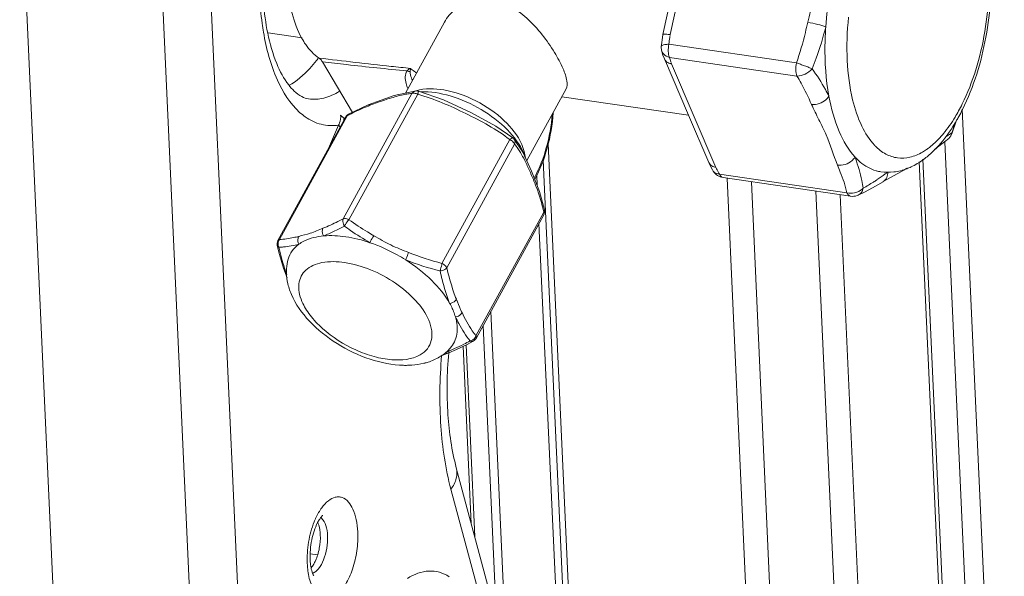
# Model space of a CAD drawing. Units: millimetres. Extents: x 0 to 297, y 36 to 174.
# Drawn here: x 68 to 71, y 134 to 136 of the extents above; entities that cross this region are included whole.
import ezdxf

# ---------------------------------------------------------------- set-up
doc = ezdxf.new("R2010")
doc.units = ezdxf.units.MM
doc.header["$MEASUREMENT"] = 0
for name, color, linetype, lineweight in [('1120130013_STF_1_CONTINUOUSLINE', 7, 'Continuous', 0), ('210836832_FB_845_CONTINUOUSLINE', 7, 'Continuous', 0), ('41205-000215_右侧板_CONTINUOUSLINE', 7, 'Continuous', 0)]:
    doc.layers.add(name, color=color, linetype=linetype, lineweight=lineweight)

msp = doc.modelspace()

# ---------------------------------------------------------------- linework, layer by layer
at = {"layer": '1120130013_STF_1_CONTINUOUSLINE', "color": 18, "lineweight": 9, "true_color": 0x000000}
for p, q in [((69.7767, 136.6487), (69.6698, 136.1511)), ((69.8008, 136.6485), (69.6938, 136.1509)), ((68.8263, 135.9589), (68.9538, 136.1914)), ((68.4877, 136.1407), (68.376, 136.1571)), ((69.6698, 136.1511), (69.6679, 136.1419)), ((69.6938, 136.1509), (69.6922, 136.1511)), ((69.6938, 136.1509), (69.6934, 136.1486)), ((69.6643, 136.1129), (69.665, 136.1143)), ((69.6655, 136.1148), (69.6666, 136.1155)), ((69.6893, 136.1193), (70.1071, 136.0581)), ((69.6652, 136.1003), (69.6653, 136.1002)), ((69.6652, 136.1002), (69.6659, 136.0977)), ((69.6664, 136.0964), (69.6673, 136.0941)), ((70.109, 136.0152), (69.6913, 136.0764)), ((68.5543, 136.0616), (68.6522, 135.896)), ((69.6748, 136.071), (69.7538, 135.8865)), ((69.6957, 136.0617), (69.6967, 136.0591)), ((69.6958, 136.0558), (69.6968, 136.0556)), ((69.6972, 136.0578), (69.6979, 136.0562)), ((69.6973, 136.0555), (69.6979, 136.0554)), ((69.6982, 136.0554), (69.8436, 135.7156)), ((68.6221, 135.5472), (68.8473, 135.9582)), ((68.8665, 135.9554), (68.6412, 135.5444)), ((69.2235, 135.7379), (69.3524, 135.973)), ((69.7538, 135.8865), (69.3383, 135.9473)), ((68.704, 135.9208), (68.6395, 135.89)), ((68.6353, 135.8847), (68.4131, 135.4793)), ((68.6395, 135.89), (68.6395, 135.89)), ((69.1227, 135.8512), (69.0408, 135.8956)), ((69.7538, 135.8865), (69.8202, 135.7313)), ((68.4084, 135.4757), (68.6305, 135.881)), ((69.1783, 135.8127), (69.1227, 135.8512)), ((70.6167, 135.8295), (70.6179, 135.8285)), ((68.9459, 135.4013), (69.1681, 135.8067)), ((69.1839, 135.792), (68.9618, 135.3866)), ((69.1783, 135.8127), (69.1783, 135.8127)), ((69.1819, 135.8091), (69.1796, 135.8116)), ((69.1834, 135.8068), (69.1824, 135.8084)), ((69.207, 135.7912), (69.2148, 135.7675)), ((70.3634, 135.7881), (70.3646, 135.7869)), ((70.606, 135.8106), (70.606, 135.8107)), ((69.2148, 135.7675), (69.2195, 135.7463)), ((70.2991, 135.7497), (70.2998, 135.7488)), ((70.3005, 135.7455), (70.2996, 135.7483)), ((69.2655, 135.6366), (69.2397, 135.7036)), ((69.8348, 135.7034), (69.8349, 135.7033)), ((69.8549, 135.6939), (70.2727, 135.6328)), ((70.3681, 135.7048), (70.3693, 135.7044)), ((69.2481, 135.6817), (69.2492, 135.6836)), ((70.2845, 135.6213), (69.8667, 135.6825)), ((70.3666, 135.6543), (70.3912, 135.669)), ((70.3698, 135.6744), (70.3709, 135.6752)), ((70.3914, 135.6691), (70.3912, 135.669)), ((69.2819, 135.5765), (69.2655, 135.6366)), ((70.306, 135.6234), (70.3087, 135.6244)), ((70.31, 135.625), (70.31, 135.625)), ((69.0573, 135.1635), (69.2794, 135.5688)), ((69.0574, 135.1555), (69.2796, 135.5608)), ((69.2819, 135.5765), (69.2819, 135.5765)), ((69.0484, 135.1464), (69.0483, 135.1464)), ((68.9678, 135.1081), (68.968, 135.1082)), ((68.8869, 135.0739), (68.8895, 135.0745))]:
    msp.add_line(p, q, dxfattribs=at)
for points in [[(69.6679, 136.1419), (69.6646, 136.1174), (69.6643, 136.1129)], [(69.6652, 136.1004), (69.6699, 136.0837), (69.6748, 136.071)], [(68.8608, 135.9663), (68.7895, 135.9509), (68.704, 135.9208)], [(69.0408, 135.8956), (68.9509, 135.937), (68.8686, 135.9656)], [(68.6353, 135.8847), (68.6337, 135.884), (68.6305, 135.881)], [(70.6179, 135.8285), (70.6297, 135.8636), (70.6317, 135.8708)], [(69.2397, 135.7036), (69.2104, 135.7655), (69.1818, 135.8092)], [(70.5591, 135.7747), (70.5653, 135.7788), (70.5926, 135.7991), (70.606, 135.8106)], [(69.8202, 135.7313), (69.8226, 135.726), (69.8319, 135.7081), (69.8348, 135.7034)], [(70.3914, 135.6691), (70.4177, 135.6841), (70.4591, 135.7072), (70.4687, 135.7135)], [(70.31, 135.625), (70.3329, 135.636), (70.3666, 135.6543)], [(68.4084, 135.4757), (68.4116, 135.4787), (68.4131, 135.4793)], [(68.4061, 135.4598), (68.4135, 135.4298), (68.4267, 135.3854), (68.4382, 135.3534)], [(68.968, 135.1082), (68.9933, 135.1191), (69.0281, 135.1357), (69.0484, 135.1464)], [(68.9421, 135.0979), (68.9491, 135.1004), (68.9678, 135.1081)]]:
    msp.add_lwpolyline(points, dxfattribs=at)
for points, knots in [([(70.2068, 136.4827), (70.2022, 136.4583), (70.198, 136.4339), (70.194, 136.4094), (70.19, 136.3849), (70.1862, 136.3604), (70.1811, 136.3362), (70.176, 136.3118), (70.1696, 136.2877), (70.1629, 136.2637), (70.1596, 136.2517), (70.1562, 136.2397), (70.1531, 136.2276), (70.1499, 136.2156), (70.147, 136.2035), (70.1442, 136.1913)], [0, 0, 0, 0, 1, 1, 1, 2, 2, 2, 3, 3, 3, 4, 4, 4, 5, 5, 5, 5]), ([(70.266, 136.4683), (70.2575, 136.4457), (70.2499, 136.4227), (70.2431, 136.3995), (70.2219, 136.3268), (70.2087, 136.2515), (70.2033, 136.1761)], [0, 0, 0, 0, 1, 1, 1, 2, 2, 2, 2]), ([(70.7322, 136.414), (70.7371, 136.3731), (70.7386, 136.3317), (70.7373, 136.2905), (70.736, 136.2471), (70.7316, 136.2038), (70.7245, 136.161), (70.7174, 136.1186), (70.7076, 136.0766), (70.6948, 136.0355), (70.6829, 135.9972), (70.6683, 135.9596), (70.6505, 135.9237)], [0, 0, 0, 0, 1, 1, 1, 2, 2, 2, 3, 3, 3, 4, 4, 4, 4]), ([(70.6514, 135.9058), (70.6883, 135.9801), (70.7128, 136.0606), (70.7278, 136.1428), (70.7433, 136.2271), (70.7487, 136.3132), (70.7417, 136.3982)], [0, 0, 0, 0, 1, 1, 1, 2, 2, 2, 2]), ([(68.4377, 136.3202), (68.4407, 136.2863), (68.4461, 136.2525), (68.455, 136.2196), (68.4626, 136.1915), (68.4727, 136.164), (68.4867, 136.1386)], [0, 0, 0, 0, 1, 1, 1, 2, 2, 2, 2]), ([(68.9538, 136.1914), (68.9627, 136.2076), (68.9751, 136.222), (68.9895, 136.2338), (69.0048, 136.2462), (69.0225, 136.2556), (69.0414, 136.2612), (69.0613, 136.2672), (69.0825, 136.269), (69.1031, 136.2665), (69.1253, 136.2638), (69.1467, 136.2562), (69.1664, 136.2458), (69.1875, 136.2347), (69.2066, 136.2202), (69.2242, 136.2043), (69.2423, 136.1878), (69.2588, 136.1696), (69.2741, 136.1505), (69.2887, 136.132), (69.3022, 136.1126), (69.3145, 136.0925), (69.3251, 136.0752), (69.3347, 136.0574), (69.3427, 136.0388)], [0, 0, 0, 0, 1, 1, 1, 2, 2, 2, 3, 3, 3, 4, 4, 4, 5, 5, 5, 6, 6, 6, 7, 7, 7, 8, 8, 8, 8]), ([(70.2914, 135.9373), (70.2812, 135.9793), (70.2758, 136.0225), (70.2737, 136.0657), (70.2714, 136.1133), (70.2731, 136.1609), (70.2782, 136.2082)], [0, 0, 0, 0, 1, 1, 1, 2, 2, 2, 2]), ([(70.1442, 136.1913), (70.1417, 136.1801), (70.1391, 136.1689), (70.1364, 136.1578), (70.1282, 136.1241), (70.1189, 136.0906), (70.1071, 136.0581)], [0, 0, 0, 0, 1, 1, 1, 2, 2, 2, 2]), ([(70.2033, 136.1761), (70.195, 136.1798), (70.1862, 136.1822), (70.1773, 136.1844), (70.1664, 136.1871), (70.1554, 136.1896), (70.1442, 136.1913)], [0, 0, 0, 0, 1, 1, 1, 2, 2, 2, 2]), ([(70.1584, 136.0391), (70.1633, 136.0504), (70.1678, 136.0619), (70.1721, 136.0736), (70.1844, 136.1071), (70.1944, 136.1415), (70.2033, 136.1761)], [0, 0, 0, 0, 1, 1, 1, 2, 2, 2, 2]), ([(70.2033, 136.1761), (70.2018, 136.1563), (70.201, 136.1364), (70.2007, 136.1165), (70.1999, 136.0605), (70.2036, 136.0042), (70.2137, 135.9492)], [0, 0, 0, 0, 1, 1, 1, 2, 2, 2, 2]), ([(69.6698, 136.1511), (69.6699, 136.1518), (69.6708, 136.152), (69.6715, 136.1522), (69.6733, 136.1526), (69.6747, 136.1526), (69.6762, 136.1525), (69.6784, 136.1525), (69.6808, 136.1524), (69.6831, 136.1522), (69.6859, 136.1519), (69.6886, 136.1516), (69.6914, 136.1512)], [0, 0, 0, 0, 1, 1, 1, 2, 2, 2, 3, 3, 3, 4, 4, 4, 4]), ([(68.4867, 136.1386), (68.4906, 136.1317), (68.4947, 136.1249), (68.4993, 136.1183), (68.5111, 136.1011), (68.5257, 136.0853), (68.543, 136.074)], [0, 0, 0, 0, 1, 1, 1, 2, 2, 2, 2]), ([(69.6671, 136.1157), (69.6699, 136.1171), (69.673, 136.1176), (69.6761, 136.1181), (69.6805, 136.1187), (69.6849, 136.1191), (69.6893, 136.1193)], [0, 0, 0, 0, 1, 1, 1, 2, 2, 2, 2]), ([(69.6893, 136.1193), (69.6876, 136.1116), (69.6869, 136.1038), (69.6873, 136.096), (69.6876, 136.0893), (69.6886, 136.0825), (69.6913, 136.0764)], [0, 0, 0, 0, 1, 1, 1, 2, 2, 2, 2]), ([(69.668, 136.093), (69.669, 136.0911), (69.6704, 136.0892), (69.6719, 136.0875), (69.6769, 136.082), (69.684, 136.0782), (69.6913, 136.0764)], [0, 0, 0, 0, 1, 1, 1, 2, 2, 2, 2]), ([(68.543, 136.074), (68.5441, 136.0733), (68.5451, 136.0725), (68.5461, 136.0716), (68.5494, 136.0688), (68.5521, 136.0653), (68.5543, 136.0616)], [0, 0, 0, 0, 1, 1, 1, 2, 2, 2, 2]), ([(68.8428, 136.0403), (68.8216, 136.0424), (68.8004, 136.0446), (68.7792, 136.0468), (68.7004, 136.0551), (68.6217, 136.0644), (68.543, 136.074)], [0, 0, 0, 0, 1, 1, 1, 2, 2, 2, 2]), ([(68.5543, 136.0616), (68.5806, 136.0585), (68.607, 136.0555), (68.6334, 136.0525), (68.6993, 136.0452), (68.7653, 136.0382), (68.8314, 136.0322)], [0, 0, 0, 0, 1, 1, 1, 2, 2, 2, 2]), ([(69.6958, 136.0558), (69.6913, 136.0567), (69.6869, 136.0584), (69.6831, 136.0611), (69.6795, 136.0636), (69.6765, 136.0671), (69.6748, 136.071)], [0, 0, 0, 0, 1, 1, 1, 2, 2, 2, 2]), ([(70.109, 136.0152), (70.1064, 136.0214), (70.1054, 136.0281), (70.1051, 136.0348), (70.1047, 136.0427), (70.1054, 136.0505), (70.1071, 136.0581)], [0, 0, 0, 0, 1, 1, 1, 2, 2, 2, 2]), ([(70.1584, 136.0391), (70.1545, 136.0399), (70.151, 136.0419), (70.1474, 136.0436), (70.1431, 136.0456), (70.1386, 136.047), (70.1341, 136.0485), (70.1295, 136.0502), (70.1249, 136.0519), (70.1202, 136.0536), (70.1159, 136.0552), (70.1115, 136.0567), (70.1071, 136.0581)], [0, 0, 0, 0, 1, 1, 1, 2, 2, 2, 3, 3, 3, 4, 4, 4, 4]), ([(68.8335, 135.9742), (68.8314, 135.9795), (68.8295, 135.9847), (68.8281, 135.9904), (68.8246, 136.0043), (68.8237, 136.0206), (68.8314, 136.0322)], [0, 0, 0, 0, 1, 1, 1, 2, 2, 2, 2]), ([(68.8428, 136.0403), (68.8419, 136.0398), (68.8409, 136.0393), (68.84, 136.0387), (68.837, 136.0368), (68.8341, 136.0346), (68.8314, 136.0322)], [0, 0, 0, 0, 1, 1, 1, 2, 2, 2, 2]), ([(68.8492, 136.0017), (68.848, 136.0041), (68.8469, 136.0064), (68.8458, 136.0089), (68.8431, 136.0154), (68.8409, 136.0225), (68.8417, 136.0295)], [0, 0, 0, 0, 1, 1, 1, 2, 2, 2, 2]), ([(68.8417, 136.0295), (68.8418, 136.0305), (68.8419, 136.0315), (68.842, 136.0324), (68.8423, 136.0351), (68.8426, 136.0377), (68.8428, 136.0403)], [0, 0, 0, 0, 1, 1, 1, 2, 2, 2, 2]), ([(68.8428, 136.0403), (68.8444, 136.0389), (68.8461, 136.0374), (68.8478, 136.036), (68.8527, 136.032), (68.8579, 136.0284), (68.8633, 136.0251)], [0, 0, 0, 0, 1, 1, 1, 2, 2, 2, 2]), ([(69.3427, 136.0388), (69.3482, 136.026), (69.3531, 136.0132), (69.3551, 135.999), (69.3564, 135.9901), (69.3565, 135.9807), (69.3524, 135.973)], [0, 0, 0, 0, 1, 1, 1, 2, 2, 2, 2]), ([(70.1584, 136.0391), (70.1521, 136.0317), (70.1442, 136.0258), (70.1354, 136.0215), (70.1271, 136.0175), (70.1181, 136.015), (70.109, 136.0152)], [0, 0, 0, 0, 1, 1, 1, 2, 2, 2, 2]), ([(70.109, 136.0152), (70.1138, 136.0075), (70.1183, 135.9997), (70.1227, 135.9918), (70.1352, 135.9692), (70.1462, 135.9459), (70.1566, 135.9223)], [0, 0, 0, 0, 1, 1, 1, 2, 2, 2, 2]), ([(70.2137, 135.9492), (70.2099, 135.9566), (70.206, 135.964), (70.202, 135.9713), (70.189, 135.9948), (70.1745, 136.0176), (70.1584, 136.0391)], [0, 0, 0, 0, 1, 1, 1, 2, 2, 2, 2]), ([(68.6353, 135.8847), (68.6518, 135.8938), (68.6688, 135.9021), (68.6861, 135.9096), (68.7019, 135.9164), (68.718, 135.9224), (68.7341, 135.9282), (68.7494, 135.9336), (68.7648, 135.9388), (68.7804, 135.9436), (68.7949, 135.948), (68.8095, 135.952), (68.8243, 135.9549)], [0, 0, 0, 0, 1, 1, 1, 2, 2, 2, 3, 3, 3, 4, 4, 4, 4]), ([(68.8243, 135.9549), (68.8263, 135.9552), (68.8282, 135.9556), (68.8302, 135.956), (68.8359, 135.9569), (68.8416, 135.9577), (68.8473, 135.9582)], [0, 0, 0, 0, 1, 1, 1, 2, 2, 2, 2]), ([(68.8665, 135.9554), (68.8648, 135.9563), (68.8631, 135.9569), (68.8613, 135.9575), (68.8568, 135.959), (68.8517, 135.9597), (68.8473, 135.9582)], [0, 0, 0, 0, 1, 1, 1, 2, 2, 2, 2]), ([(68.8613, 135.9671), (68.8902, 135.9758), (68.9217, 135.9748), (68.9518, 135.9696), (68.9889, 135.9633), (69.024, 135.9506), (69.0571, 135.9338), (69.0908, 135.9166), (69.1223, 135.895), (69.1501, 135.8687), (69.1736, 135.8464), (69.1944, 135.8207), (69.207, 135.7912)], [0, 0, 0, 0, 1, 1, 1, 2, 2, 2, 3, 3, 3, 4, 4, 4, 4]), ([(68.8686, 135.9656), (68.8688, 135.9655), (68.8687, 135.9652), (68.8686, 135.9648), (68.8683, 135.9639), (68.8683, 135.9634), (68.8682, 135.9627), (68.8681, 135.9618), (68.8677, 135.9606), (68.8675, 135.9595), (68.8671, 135.9581), (68.8668, 135.9568), (68.8665, 135.9554)], [0, 0, 0, 0, 1, 1, 1, 2, 2, 2, 3, 3, 3, 4, 4, 4, 4]), ([(68.8665, 135.9554), (68.9209, 135.9405), (68.9727, 135.9172), (69.0237, 135.8923), (69.0743, 135.8677), (69.1242, 135.8414), (69.1681, 135.8067)], [0, 0, 0, 0, 1, 1, 1, 2, 2, 2, 2]), ([(69.213, 135.7632), (69.2009, 135.7914), (69.1819, 135.8165), (69.1602, 135.8387), (69.1347, 135.8648), (69.1056, 135.8869), (69.0744, 135.9054), (69.0426, 135.9243), (69.0086, 135.9395), (68.9728, 135.95), (68.9413, 135.9592), (68.9084, 135.9648), (68.8758, 135.9635)], [0, 0, 0, 0, 1, 1, 1, 2, 2, 2, 3, 3, 3, 4, 4, 4, 4]), ([(70.2137, 135.9492), (70.2111, 135.9448), (70.2078, 135.941), (70.204, 135.9376), (70.1913, 135.9264), (70.173, 135.92), (70.1566, 135.9223)], [0, 0, 0, 0, 1, 1, 1, 2, 2, 2, 2]), ([(70.2137, 135.9492), (70.2209, 135.9095), (70.2314, 135.8704), (70.2474, 135.8331), (70.2604, 135.8028), (70.2769, 135.7738), (70.2991, 135.7497)], [0, 0, 0, 0, 1, 1, 1, 2, 2, 2, 2]), ([(70.1566, 135.9223), (70.1644, 135.9054), (70.1724, 135.8887), (70.1807, 135.8721), (70.1889, 135.8555), (70.1974, 135.839), (70.2047, 135.822), (70.2186, 135.7898), (70.2285, 135.7559), (70.2417, 135.7233)], [0, 0, 0, 0, 1, 1, 1, 2, 2, 2, 3, 3, 3, 3]), ([(70.3634, 135.7881), (70.3461, 135.8064), (70.3324, 135.8281), (70.3214, 135.851), (70.3081, 135.8786), (70.2986, 135.9077), (70.2914, 135.9373)], [0, 0, 0, 0, 1, 1, 1, 2, 2, 2, 2]), ([(69.3073, 135.8895), (69.3043, 135.8525), (69.2978, 135.8157), (69.2877, 135.7799), (69.2784, 135.7468), (69.2661, 135.7146), (69.2497, 135.6846)], [0, 0, 0, 0, 1, 1, 1, 2, 2, 2, 2]), ([(69.3106, 135.8951), (69.3077, 135.8559), (69.301, 135.8168), (69.2904, 135.7788), (69.2807, 135.7434), (69.2676, 135.7089), (69.25, 135.6768)], [0, 0, 0, 0, 1, 1, 1, 2, 2, 2, 2]), ([(70.6387, 135.901), (70.6349, 135.8941), (70.631, 135.8873), (70.6269, 135.8806), (70.6156, 135.8618), (70.6031, 135.8437), (70.5892, 135.8268)], [0, 0, 0, 0, 1, 1, 1, 2, 2, 2, 2]), ([(70.5597, 135.773), (70.5664, 135.7797), (70.5729, 135.7868), (70.5791, 135.794), (70.5992, 135.8175), (70.6167, 135.8432), (70.6322, 135.87)], [0, 0, 0, 0, 1, 1, 1, 2, 2, 2, 2]), ([(70.5892, 135.8268), (70.5855, 135.8224), (70.5817, 135.818), (70.5779, 135.8137), (70.5671, 135.8019), (70.5554, 135.7908), (70.5428, 135.7811)], [0, 0, 0, 0, 1, 1, 1, 2, 2, 2, 2]), ([(70.6167, 135.8295), (70.6152, 135.8283), (70.6136, 135.8272), (70.612, 135.8261), (70.607, 135.8225), (70.6018, 135.8192), (70.5965, 135.816)], [0, 0, 0, 0, 1, 1, 1, 2, 2, 2, 2]), ([(69.1681, 135.8067), (69.17, 135.8086), (69.1718, 135.8101), (69.1744, 135.8118), (69.1757, 135.8126), (69.1772, 135.8135), (69.1782, 135.8127)], [0, 0, 0, 0, 1, 1, 1, 2, 2, 2, 2]), ([(69.1681, 135.8067), (69.1699, 135.8058), (69.1716, 135.8048), (69.1733, 135.8037), (69.1777, 135.8007), (69.1819, 135.7968), (69.1839, 135.792)], [0, 0, 0, 0, 1, 1, 1, 2, 2, 2, 2]), ([(69.1839, 135.792), (69.1877, 135.7873), (69.1913, 135.7824), (69.1947, 135.7773), (69.2058, 135.761), (69.215, 135.7434), (69.2234, 135.7256)], [0, 0, 0, 0, 1, 1, 1, 2, 2, 2, 2]), ([(70.5203, 135.7658), (70.5074, 135.7584), (70.4936, 135.7524), (70.479, 135.7491), (70.4658, 135.746), (70.452, 135.7451), (70.4386, 135.7469), (70.4252, 135.7487), (70.4121, 135.7531), (70.4002, 135.7594), (70.3872, 135.7664), (70.3755, 135.7758), (70.3652, 135.7863)], [0, 0, 0, 0, 1, 1, 1, 2, 2, 2, 3, 3, 3, 4, 4, 4, 4]), ([(70.522, 135.7406), (70.5253, 135.743), (70.5285, 135.7454), (70.5317, 135.7479), (70.5415, 135.7557), (70.5508, 135.7641), (70.5597, 135.773)], [0, 0, 0, 0, 1, 1, 1, 2, 2, 2, 2]), ([(69.2234, 135.7256), (69.229, 135.7138), (69.2343, 135.7018), (69.2394, 135.6897), (69.2447, 135.6773), (69.2498, 135.6648), (69.2546, 135.6521), (69.2648, 135.625), (69.2733, 135.5972), (69.2794, 135.5688)], [0, 0, 0, 0, 1, 1, 1, 2, 2, 2, 3, 3, 3, 3]), ([(69.8202, 135.7313), (69.8221, 135.7269), (69.8255, 135.7232), (69.8295, 135.7206), (69.8338, 135.7179), (69.8387, 135.7164), (69.8436, 135.7156)], [0, 0, 0, 0, 1, 1, 1, 2, 2, 2, 2]), ([(70.2991, 135.7497), (70.2965, 135.7453), (70.2932, 135.7415), (70.2893, 135.7381), (70.2766, 135.727), (70.2581, 135.7208), (70.2417, 135.7233)], [0, 0, 0, 0, 1, 1, 1, 2, 2, 2, 2]), ([(70.2417, 135.7233), (70.2448, 135.7157), (70.2479, 135.7081), (70.2509, 135.7005), (70.2596, 135.6784), (70.2674, 135.6559), (70.2727, 135.6328)], [0, 0, 0, 0, 1, 1, 1, 2, 2, 2, 2]), ([(70.3002, 135.7484), (70.3052, 135.7431), (70.3105, 135.738), (70.3161, 135.7333), (70.3313, 135.7205), (70.3491, 135.7101), (70.3681, 135.7048)], [0, 0, 0, 0, 1, 1, 1, 2, 2, 2, 2]), ([(70.326, 135.6476), (70.3248, 135.6559), (70.3233, 135.6641), (70.3216, 135.6723), (70.3164, 135.6972), (70.3089, 135.7216), (70.3005, 135.7455)], [0, 0, 0, 0, 1, 1, 1, 2, 2, 2, 2]), ([(70.4691, 135.7116), (70.4737, 135.7134), (70.4782, 135.7153), (70.4827, 135.7174), (70.4966, 135.7238), (70.5097, 135.7317), (70.522, 135.7406)], [0, 0, 0, 0, 1, 1, 1, 2, 2, 2, 2]), ([(69.8667, 135.6825), (69.8603, 135.6835), (69.854, 135.6858), (69.8485, 135.6894), (69.843, 135.693), (69.8383, 135.6978), (69.8348, 135.7033)], [0, 0, 0, 0, 1, 1, 1, 2, 2, 2, 2]), ([(69.8349, 135.7033), (69.8358, 135.7018), (69.837, 135.7005), (69.8383, 135.6994), (69.8428, 135.6956), (69.8491, 135.6941), (69.8549, 135.6939)], [0, 0, 0, 0, 1, 1, 1, 2, 2, 2, 2]), ([(69.8549, 135.6939), (69.8538, 135.6957), (69.8527, 135.6976), (69.8517, 135.6994), (69.8487, 135.7047), (69.846, 135.7101), (69.8436, 135.7156)], [0, 0, 0, 0, 1, 1, 1, 2, 2, 2, 2]), ([(69.8549, 135.6939), (69.8556, 135.6924), (69.8563, 135.6909), (69.8573, 135.6895), (69.8595, 135.6861), (69.8629, 135.6831), (69.8667, 135.6825)], [0, 0, 0, 0, 1, 1, 1, 2, 2, 2, 2]), ([(70.4069, 135.7004), (70.404, 135.6983), (70.4012, 135.6963), (70.3984, 135.6943), (70.3895, 135.6879), (70.3805, 135.6816), (70.3715, 135.6756)], [0, 0, 0, 0, 1, 1, 1, 2, 2, 2, 2]), ([(70.3834, 135.7015), (70.3976, 135.6994), (70.4123, 135.6993), (70.4266, 135.701), (70.4411, 135.7028), (70.4554, 135.7064), (70.4691, 135.7116)], [0, 0, 0, 0, 1, 1, 1, 2, 2, 2, 2]), ([(70.4069, 135.7004), (70.4069, 135.6943), (70.4059, 135.6881), (70.4032, 135.6826), (70.4006, 135.6771), (70.3965, 135.6723), (70.3914, 135.6691)], [0, 0, 0, 0, 1, 1, 1, 2, 2, 2, 2]), ([(70.3698, 135.6744), (70.3664, 135.6722), (70.363, 135.6699), (70.3595, 135.6677), (70.3486, 135.6607), (70.3374, 135.6539), (70.326, 135.6476)], [0, 0, 0, 0, 1, 1, 1, 2, 2, 2, 2]), ([(70.3056, 135.6347), (70.3029, 135.6337), (70.3002, 135.633), (70.2974, 135.6324), (70.2893, 135.6307), (70.2807, 135.6308), (70.2727, 135.6328)], [0, 0, 0, 0, 1, 1, 1, 2, 2, 2, 2]), ([(70.2845, 135.6213), (70.2833, 135.6215), (70.2822, 135.6219), (70.2811, 135.6225), (70.2771, 135.6245), (70.2745, 135.6287), (70.2727, 135.6328)], [0, 0, 0, 0, 1, 1, 1, 2, 2, 2, 2]), ([(70.326, 135.6476), (70.3235, 135.6445), (70.3202, 135.6422), (70.3168, 135.6401), (70.3132, 135.638), (70.3095, 135.6362), (70.3056, 135.6347)], [0, 0, 0, 0, 1, 1, 1, 2, 2, 2, 2]), ([(70.326, 135.6476), (70.3251, 135.6428), (70.3233, 135.6381), (70.3204, 135.634), (70.3178, 135.6302), (70.3142, 135.6269), (70.31, 135.625)], [0, 0, 0, 0, 1, 1, 1, 2, 2, 2, 2]), ([(69.2819, 135.5765), (69.2823, 135.5746), (69.2817, 135.5724), (69.2807, 135.5707), (69.2803, 135.57), (69.2799, 135.5694), (69.2794, 135.5688)], [0, 0, 0, 0, 1, 1, 1, 2, 2, 2, 2]), ([(69.2794, 135.5688), (69.2797, 135.5681), (69.28, 135.5674), (69.2802, 135.5666), (69.2806, 135.5647), (69.2805, 135.5625), (69.2796, 135.5608)], [0, 0, 0, 0, 1, 1, 1, 2, 2, 2, 2]), ([(68.6221, 135.5472), (68.6164, 135.5442), (68.6108, 135.5414), (68.6051, 135.5386), (68.5889, 135.5306), (68.5724, 135.5231), (68.5557, 135.5163)], [0, 0, 0, 0, 1, 1, 1, 2, 2, 2, 2]), ([(68.6262, 135.5236), (68.6251, 135.5255), (68.6241, 135.5275), (68.6232, 135.5296), (68.621, 135.5351), (68.6199, 135.5417), (68.6221, 135.5472)], [0, 0, 0, 0, 1, 1, 1, 2, 2, 2, 2]), ([(68.6221, 135.5472), (68.6234, 135.5476), (68.6247, 135.5478), (68.6261, 135.5479), (68.6313, 135.5482), (68.6365, 135.5466), (68.6412, 135.5444)], [0, 0, 0, 0, 1, 1, 1, 2, 2, 2, 2]), ([(68.6262, 135.5236), (68.6271, 135.5253), (68.6281, 135.527), (68.6292, 135.5287), (68.6327, 135.5343), (68.6367, 135.5396), (68.6412, 135.5444)], [0, 0, 0, 0, 1, 1, 1, 2, 2, 2, 2]), ([(68.7227, 135.4919), (68.7156, 135.4959), (68.7085, 135.5), (68.7015, 135.5042), (68.6808, 135.5167), (68.6606, 135.53), (68.6412, 135.5444)], [0, 0, 0, 0, 1, 1, 1, 2, 2, 2, 2]), ([(68.5557, 135.5163), (68.5421, 135.5107), (68.5285, 135.5047), (68.5145, 135.5001), (68.5021, 135.496), (68.4892, 135.493), (68.4765, 135.4897)], [0, 0, 0, 0, 1, 1, 1, 2, 2, 2, 2]), ([(68.5557, 135.5163), (68.5549, 135.5146), (68.5543, 135.5128), (68.554, 135.5109), (68.553, 135.5042), (68.5548, 135.497), (68.5582, 135.4913)], [0, 0, 0, 0, 1, 1, 1, 2, 2, 2, 2]), ([(68.5582, 135.4913), (68.5638, 135.4936), (68.5693, 135.4959), (68.5748, 135.4984), (68.5923, 135.5062), (68.6094, 135.5146), (68.6262, 135.5236)], [0, 0, 0, 0, 1, 1, 1, 2, 2, 2, 2]), ([(68.6262, 135.5236), (68.6329, 135.5187), (68.6396, 135.5138), (68.6464, 135.5091), (68.6669, 135.4948), (68.6882, 135.4815), (68.7099, 135.4691)], [0, 0, 0, 0, 1, 1, 1, 2, 2, 2, 2]), ([(68.4131, 135.4793), (68.4106, 135.4758), (68.4091, 135.4714), (68.4088, 135.467), (68.4085, 135.4625), (68.4093, 135.4579), (68.4112, 135.4539)], [0, 0, 0, 0, 1, 1, 1, 2, 2, 2, 2]), ([(68.4112, 135.4539), (68.4164, 135.4541), (68.4215, 135.4545), (68.4267, 135.455), (68.4436, 135.4566), (68.4604, 135.4599), (68.4769, 135.464)], [0, 0, 0, 0, 1, 1, 1, 2, 2, 2, 2]), ([(68.4765, 135.4897), (68.471, 135.4883), (68.4654, 135.487), (68.4597, 135.4858), (68.4444, 135.4825), (68.4288, 135.4801), (68.4131, 135.4793)], [0, 0, 0, 0, 1, 1, 1, 2, 2, 2, 2]), ([(68.4769, 135.464), (68.4686, 135.4578), (68.461, 135.4504), (68.455, 135.4419), (68.4491, 135.4336), (68.4447, 135.4243), (68.4419, 135.4146)], [0, 0, 0, 0, 1, 1, 1, 2, 2, 2, 2]), ([(68.4765, 135.4897), (68.4755, 135.488), (68.4747, 135.486), (68.4742, 135.484), (68.4725, 135.4774), (68.4737, 135.4699), (68.4769, 135.464)], [0, 0, 0, 0, 1, 1, 1, 2, 2, 2, 2]), ([(68.4769, 135.464), (68.4821, 135.4678), (68.4877, 135.4711), (68.4934, 135.474), (68.5134, 135.4842), (68.536, 135.4893), (68.5582, 135.4913)], [0, 0, 0, 0, 1, 1, 1, 2, 2, 2, 2]), ([(68.7099, 135.4691), (68.6841, 135.4778), (68.6575, 135.4846), (68.6305, 135.4886), (68.6066, 135.4921), (68.5822, 135.4934), (68.5582, 135.4913)], [0, 0, 0, 0, 1, 1, 1, 2, 2, 2, 2]), ([(68.7227, 135.4919), (68.7215, 135.4902), (68.7204, 135.4884), (68.7193, 135.4866), (68.7158, 135.481), (68.7126, 135.4751), (68.7099, 135.4691)], [0, 0, 0, 0, 1, 1, 1, 2, 2, 2, 2]), ([(68.827, 135.4127), (68.8179, 135.4185), (68.8086, 135.424), (68.7992, 135.4292), (68.7707, 135.4451), (68.7408, 135.4586), (68.7099, 135.4691)], [0, 0, 0, 0, 1, 1, 1, 2, 2, 2, 2]), ([(68.8367, 135.437), (68.8171, 135.4449), (68.7972, 135.4523), (68.7781, 135.4615), (68.7591, 135.4706), (68.741, 135.4815), (68.7227, 135.4919)], [0, 0, 0, 0, 1, 1, 1, 2, 2, 2, 2]), ([(68.4112, 135.4539), (68.4106, 135.4543), (68.41, 135.4547), (68.4094, 135.4551), (68.4079, 135.4563), (68.4066, 135.4579), (68.4061, 135.4598)], [0, 0, 0, 0, 1, 1, 1, 2, 2, 2, 2]), ([(68.4374, 135.3646), (68.4348, 135.3716), (68.4324, 135.3787), (68.4301, 135.3858), (68.4228, 135.4082), (68.4165, 135.431), (68.4112, 135.4539)], [0, 0, 0, 0, 1, 1, 1, 2, 2, 2, 2]), ([(68.8367, 135.437), (68.8359, 135.4351), (68.8351, 135.4332), (68.8343, 135.4313), (68.8318, 135.4252), (68.8293, 135.419), (68.827, 135.4127)], [0, 0, 0, 0, 1, 1, 1, 2, 2, 2, 2]), ([(68.4872, 135.2762), (68.483, 135.2859), (68.4798, 135.2961), (68.4779, 135.3065), (68.4763, 135.3157), (68.4759, 135.3252), (68.4771, 135.3345), (68.4781, 135.343), (68.4806, 135.3514), (68.4845, 135.359), (68.4884, 135.3666), (68.4938, 135.3734), (68.5001, 135.3792), (68.5069, 135.3854), (68.5148, 135.3904), (68.5231, 135.3943), (68.5325, 135.3986), (68.5426, 135.4016), (68.5527, 135.4036), (68.5771, 135.4084), (68.6024, 135.4077), (68.627, 135.404), (68.6562, 135.3997), (68.6844, 135.3914), (68.7116, 135.3804), (68.7404, 135.3686), (68.7679, 135.3538), (68.7936, 135.3362), (68.818, 135.3195), (68.8407, 135.3004), (68.8606, 135.2783), (68.8775, 135.2595), (68.8924, 135.2386), (68.9023, 135.2155)], [0, 0, 0, 0, 1, 1, 1, 2, 2, 2, 3, 3, 3, 4, 4, 4, 5, 5, 5, 6, 6, 6, 7, 7, 7, 8, 8, 8, 9, 9, 9, 10, 10, 10, 11, 11, 11, 11]), ([(68.971, 135.2702), (68.9555, 135.2979), (68.935, 135.3229), (68.9122, 135.3454), (68.8864, 135.371), (68.8576, 135.3933), (68.827, 135.4127)], [0, 0, 0, 0, 1, 1, 1, 2, 2, 2, 2]), ([(68.9398, 135.3766), (68.9403, 135.3785), (68.9408, 135.3804), (68.9414, 135.3823), (68.943, 135.3886), (68.9446, 135.3949), (68.9459, 135.4013)], [0, 0, 0, 0, 1, 1, 1, 2, 2, 2, 2]), ([(68.9459, 135.4013), (68.9478, 135.4004), (68.9495, 135.3994), (68.9512, 135.3983), (68.9556, 135.3954), (68.9597, 135.3915), (68.9618, 135.3866)], [0, 0, 0, 0, 1, 1, 1, 2, 2, 2, 2]), ([(68.9398, 135.3766), (68.942, 135.3768), (68.9441, 135.3772), (68.9462, 135.3777), (68.9521, 135.3793), (68.958, 135.382), (68.9618, 135.3866)], [0, 0, 0, 0, 1, 1, 1, 2, 2, 2, 2]), ([(68.9398, 135.3766), (68.9418, 135.3671), (68.944, 135.3577), (68.9464, 135.3484), (68.9531, 135.3219), (68.9613, 135.2957), (68.971, 135.2702)], [0, 0, 0, 0, 1, 1, 1, 2, 2, 2, 2]), ([(68.9929, 135.2835), (68.9898, 135.2915), (68.9868, 135.2996), (68.984, 135.3078), (68.9751, 135.3336), (68.9677, 135.36), (68.9618, 135.3866)], [0, 0, 0, 0, 1, 1, 1, 2, 2, 2, 2]), ([(68.4375, 135.3527), (68.4381, 135.3482), (68.4389, 135.3437), (68.4398, 135.3393), (68.4426, 135.3256), (68.4469, 135.3123), (68.4524, 135.2995)], [0, 0, 0, 0, 1, 1, 1, 2, 2, 2, 2]), ([(68.4524, 135.2995), (68.4662, 135.2672), (68.4872, 135.238), (68.5114, 135.2122), (68.5382, 135.1835), (68.569, 135.1591), (68.6021, 135.1384), (68.636, 135.1172), (68.6723, 135.0999), (68.7105, 135.0873), (68.746, 135.0757), (68.783, 135.0681), (68.8202, 135.0672)], [0, 0, 0, 0, 1, 1, 1, 2, 2, 2, 3, 3, 3, 4, 4, 4, 4]), ([(68.8743, 135.1016), (68.8472, 135.086), (68.8136, 135.0831), (68.7819, 135.0855), (68.7619, 135.087), (68.7426, 135.0907), (68.7237, 135.0958), (68.7031, 135.1014), (68.6829, 135.1088), (68.6632, 135.1176), (68.6235, 135.1355), (68.5863, 135.1592), (68.5541, 135.1883), (68.5393, 135.2015), (68.5257, 135.2159), (68.5137, 135.2317), (68.5032, 135.2455), (68.494, 135.2604), (68.4872, 135.2762)], [0, 0, 0, 0, 1, 1, 1, 2, 2, 2, 3, 3, 3, 4, 4, 4, 5, 5, 5, 6, 6, 6, 6]), ([(68.9929, 135.2835), (68.9919, 135.2818), (68.9907, 135.2802), (68.9892, 135.2788), (68.9844, 135.2741), (68.9777, 135.271), (68.971, 135.2702)], [0, 0, 0, 0, 1, 1, 1, 2, 2, 2, 2]), ([(68.9822, 135.2476), (68.9814, 135.2495), (68.9806, 135.2514), (68.9797, 135.2533), (68.977, 135.259), (68.9742, 135.2647), (68.9711, 135.2702)], [0, 0, 0, 0, 1, 1, 1, 2, 2, 2, 2]), ([(69.0115, 135.2399), (69.0098, 135.2434), (69.0082, 135.2469), (69.0066, 135.2505), (69.0017, 135.2613), (68.9972, 135.2723), (68.9929, 135.2834)], [0, 0, 0, 0, 1, 1, 1, 2, 2, 2, 2]), ([(68.9901, 135.2256), (68.9896, 135.2274), (68.9891, 135.2292), (68.9885, 135.231), (68.9866, 135.2366), (68.9845, 135.2422), (68.9822, 135.2476)], [0, 0, 0, 0, 1, 1, 1, 2, 2, 2, 2]), ([(68.9901, 135.2256), (68.9968, 135.2266), (69.0034, 135.23), (69.008, 135.235), (69.0094, 135.2365), (69.0106, 135.2382), (69.0115, 135.24)], [0, 0, 0, 0, 1, 1, 1, 2, 2, 2, 2]), ([(69.0573, 135.1635), (69.053, 135.169), (69.0489, 135.1747), (69.0449, 135.1805), (69.0322, 135.1993), (69.0213, 135.2194), (69.0115, 135.24)], [0, 0, 0, 0, 1, 1, 1, 2, 2, 2, 2]), ([(68.9023, 135.2155), (68.9071, 135.2042), (68.9107, 135.1924), (68.9122, 135.1802), (68.9136, 135.1696), (68.9133, 135.1588), (68.9107, 135.1484), (68.9084, 135.1388), (68.904, 135.1296), (68.8979, 135.1217), (68.8915, 135.1135), (68.8833, 135.1068), (68.8743, 135.1016)], [0, 0, 0, 0, 1, 1, 1, 2, 2, 2, 3, 3, 3, 4, 4, 4, 4]), ([(68.973, 135.1235), (68.9786, 135.1298), (68.9833, 135.137), (68.9869, 135.1446), (68.9906, 135.1524), (68.9931, 135.1606), (68.9945, 135.1691), (68.9976, 135.1878), (68.9954, 135.2074), (68.9901, 135.2256)], [0, 0, 0, 0, 1, 1, 1, 2, 2, 2, 3, 3, 3, 3]), ([(68.9901, 135.2256), (68.9936, 135.2183), (68.9973, 135.211), (69.0011, 135.2039), (69.0118, 135.1839), (69.0239, 135.1646), (69.038, 135.147)], [0, 0, 0, 0, 1, 1, 1, 2, 2, 2, 2]), ([(69.038, 135.147), (69.0312, 135.1433), (69.0242, 135.1397), (69.0172, 135.1362), (68.9975, 135.1263), (68.9774, 135.1172), (68.957, 135.109)], [0, 0, 0, 0, 1, 1, 1, 2, 2, 2, 2]), ([(69.0573, 135.1635), (69.0565, 135.1615), (69.0555, 135.1597), (69.0543, 135.158), (69.0504, 135.1526), (69.0444, 135.1484), (69.038, 135.147)], [0, 0, 0, 0, 1, 1, 1, 2, 2, 2, 2]), ([(69.0483, 135.1464), (69.0476, 135.146), (69.0468, 135.1457), (69.046, 135.1456), (69.0434, 135.145), (69.0405, 135.1458), (69.038, 135.147)], [0, 0, 0, 0, 1, 1, 1, 2, 2, 2, 2]), ([(69.0573, 135.1635), (69.0576, 135.1628), (69.0578, 135.162), (69.058, 135.1613), (69.0585, 135.1593), (69.0584, 135.1572), (69.0574, 135.1555)], [0, 0, 0, 0, 1, 1, 1, 2, 2, 2, 2]), ([(68.8908, 135.0749), (68.8954, 135.0761), (68.9, 135.0775), (68.9045, 135.079), (68.9178, 135.0836), (68.9307, 135.0897), (68.9425, 135.0973)], [0, 0, 0, 0, 1, 1, 1, 2, 2, 2, 2]), ([(68.8326, 135.0672), (68.8372, 135.0672), (68.8419, 135.0674), (68.8466, 135.0677), (68.8602, 135.0687), (68.8737, 135.0706), (68.8869, 135.0739)], [0, 0, 0, 0, 1, 1, 1, 2, 2, 2, 2])]:
    msp.add_open_spline(points, degree=3, knots=knots, dxfattribs=at)
for points in [[(69.6893, 136.1193), (69.6898, 136.1268), (69.6907, 136.1343), (69.6921, 136.1417)], [(69.6931, 136.1474), (69.6927, 136.1455), (69.6924, 136.1436), (69.6921, 136.1417)], [(69.6643, 136.1129), (69.664, 136.1086), (69.6643, 136.1044), (69.6653, 136.1002)], [(69.6957, 136.0617), (69.6939, 136.0665), (69.6923, 136.0714), (69.6913, 136.0764)], [(68.8417, 136.0295), (68.8381, 136.0296), (68.8345, 136.0306), (68.8314, 136.0322)], [(68.8473, 135.9582), (68.8503, 135.9625), (68.8554, 135.9658), (68.8605, 135.9663)], [(68.8613, 135.9671), (68.8591, 135.9665), (68.8568, 135.9657), (68.8545, 135.9649)], [(68.8686, 135.9656), (68.866, 135.9663), (68.8632, 135.9665), (68.8605, 135.9663)], [(70.6387, 135.901), (70.6428, 135.9084), (70.6467, 135.916), (70.6505, 135.9237)], [(68.6305, 135.881), (68.6326, 135.8847), (68.6358, 135.8879), (68.6395, 135.89)], [(68.6395, 135.89), (68.6375, 135.8889), (68.636, 135.8868), (68.6353, 135.8847)], [(70.6322, 135.87), (70.6345, 135.874), (70.6368, 135.8781), (70.6391, 135.8823)], [(70.6391, 135.8823), (70.6433, 135.89), (70.6474, 135.8979), (70.6514, 135.9058)], [(70.6167, 135.8295), (70.6206, 135.8408), (70.6241, 135.8522), (70.6274, 135.8636)], [(70.606, 135.8107), (70.6112, 135.8156), (70.6151, 135.8225), (70.6167, 135.8295)], [(70.6179, 135.8285), (70.6154, 135.8218), (70.6112, 135.8155), (70.606, 135.8107)], [(69.1834, 135.8068), (69.1857, 135.8024), (69.1856, 135.7966), (69.1839, 135.792)], [(69.217, 135.753), (69.2158, 135.7564), (69.2144, 135.7598), (69.213, 135.7632)], [(70.5203, 135.7658), (70.5246, 135.7684), (70.5289, 135.771), (70.533, 135.7739)], [(70.533, 135.7739), (70.5363, 135.7762), (70.5396, 135.7786), (70.5428, 135.7811)], [(70.3699, 135.7043), (70.3743, 135.7031), (70.3788, 135.7022), (70.3834, 135.7015)], [(70.306, 135.6234), (70.2992, 135.621), (70.2916, 135.6203), (70.2845, 135.6213)], [(69.2796, 135.5608), (69.2821, 135.5654), (69.283, 135.5713), (69.2819, 135.5765)], [(68.4061, 135.4598), (68.405, 135.465), (68.4058, 135.471), (68.4084, 135.4757)], [(68.9459, 135.4013), (68.9088, 135.4105), (68.8723, 135.4227), (68.8367, 135.437)], [(68.4419, 135.4146), (68.4361, 135.3947), (68.4349, 135.3732), (68.4375, 135.3527)], [(68.827, 135.4127), (68.8637, 135.3981), (68.9014, 135.3858), (68.9398, 135.3766)], [(69.0483, 135.1464), (69.0521, 135.1484), (69.0554, 135.1517), (69.0574, 135.1555)], [(68.9425, 135.0973), (68.9537, 135.1046), (68.9641, 135.1135), (68.973, 135.1235)], [(68.957, 135.109), (68.9602, 135.1074), (68.9644, 135.1069), (68.9678, 135.1081)], [(68.8202, 135.0672), (68.8243, 135.0671), (68.8285, 135.0671), (68.8326, 135.0672)]]:
    msp.add_open_spline(points, degree=3, dxfattribs=at)
at = {"layer": '210836832_FB_845_CONTINUOUSLINE', "color": 18, "lineweight": 9, "true_color": 0x000000}
for p, q in [((68.2817, 134.214), (68.1644, 136.7915)), ((68.0079, 136.7544), (68.1252, 134.1765)), ((67.6821, 134.1008), (67.5622, 136.7351)), ((68.5387, 136.0712), (68.5403, 136.0733)), ((68.5739, 135.7777), (68.6068, 135.8542)), ((68.6281, 135.8765), (68.6247, 135.8783)), ((69.0419, 134.5477), (69.0154, 135.1297)), ((69.0532, 134.5054), (69.0246, 135.1341)), ((69.2583, 133.7381), (68.9928, 134.7314)), ((68.9752, 134.6612), (69.2407, 133.6679)), ((68.533, 134.5675), (68.5319, 134.5653)), ((68.5516, 134.5658), (68.5496, 134.5676))]:
    msp.add_line(p, q, dxfattribs=at)
for points, knots in [([(68.3611, 136.1587), (68.3594, 136.1683), (68.358, 136.1779), (68.3567, 136.1875), (68.3525, 136.2176), (68.3499, 136.248), (68.3485, 136.2783)], [0, 0, 0, 0, 1, 1, 1, 2, 2, 2, 2]), ([(68.3585, 136.2917), (68.3591, 136.2797), (68.3598, 136.2678), (68.3608, 136.2558), (68.3636, 136.2222), (68.3681, 136.1886), (68.375, 136.1555)], [0, 0, 0, 0, 1, 1, 1, 2, 2, 2, 2]), ([(68.4795, 135.8962), (68.4477, 135.9249), (68.4245, 135.9625), (68.4067, 136.0019), (68.3841, 136.0521), (68.3702, 136.1051), (68.3611, 136.1587)], [0, 0, 0, 0, 1, 1, 1, 2, 2, 2, 2]), ([(68.375, 136.1555), (68.382, 136.1216), (68.3914, 136.0881), (68.4046, 136.0559), (68.4149, 136.031), (68.4273, 136.007), (68.4437, 135.9858)], [0, 0, 0, 0, 1, 1, 1, 2, 2, 2, 2]), ([(68.5348, 136.0661), (68.5278, 136.0572), (68.5205, 136.0485), (68.5128, 136.0401), (68.4927, 136.0181), (68.4697, 135.9981), (68.4438, 135.9836)], [0, 0, 0, 0, 1, 1, 1, 2, 2, 2, 2]), ([(68.4437, 135.9858), (68.4491, 135.9787), (68.455, 135.9721), (68.4614, 135.9659), (68.4689, 135.9588), (68.4772, 135.9524), (68.4864, 135.9477), (68.4933, 135.9441), (68.5008, 135.9416), (68.5084, 135.9404)], [0, 0, 0, 0, 1, 1, 1, 2, 2, 2, 3, 3, 3, 3]), ([(68.5084, 135.9404), (68.525, 135.938), (68.5422, 135.9391), (68.5586, 135.943), (68.5768, 135.9474), (68.594, 135.9553), (68.6098, 135.9651)], [0, 0, 0, 0, 1, 1, 1, 2, 2, 2, 2]), ([(68.6068, 135.8542), (68.5882, 135.8515), (68.5688, 135.8523), (68.5503, 135.8569), (68.5314, 135.8616), (68.5135, 135.8704), (68.4977, 135.8816)], [0, 0, 0, 0, 1, 1, 1, 2, 2, 2, 2]), ([(68.6068, 135.8542), (68.608, 135.8566), (68.6092, 135.859), (68.6101, 135.8615), (68.6132, 135.8694), (68.6147, 135.8781), (68.6137, 135.8864)], [0, 0, 0, 0, 1, 1, 1, 2, 2, 2, 2]), ([(68.6137, 135.8864), (68.6145, 135.8857), (68.6152, 135.885), (68.616, 135.8843), (68.6187, 135.882), (68.6217, 135.88), (68.6247, 135.8783)], [0, 0, 0, 0, 1, 1, 1, 2, 2, 2, 2]), ([(68.6125, 135.8483), (68.6119, 135.8487), (68.6113, 135.8492), (68.6107, 135.8497), (68.6092, 135.851), (68.6078, 135.8525), (68.6068, 135.8542)], [0, 0, 0, 0, 1, 1, 1, 2, 2, 2, 2]), ([(68.9678, 135.1079), (68.962, 135.0405), (68.9608, 134.9727), (68.9654, 134.905), (68.9694, 134.8464), (68.9777, 134.788), (68.9928, 134.7314)], [0, 0, 0, 0, 1, 1, 1, 2, 2, 2, 2]), ([(68.9447, 135.0992), (68.9381, 135.0223), (68.9369, 134.9448), (68.9422, 134.8675), (68.9471, 134.7979), (68.9572, 134.7285), (68.9752, 134.6612)], [0, 0, 0, 0, 1, 1, 1, 2, 2, 2, 2]), ([(68.9928, 134.7314), (68.9958, 134.7203), (68.9955, 134.7082), (68.9927, 134.6969), (68.9895, 134.6839), (68.9831, 134.6719), (68.9752, 134.6612)], [0, 0, 0, 0, 1, 1, 1, 2, 2, 2, 2]), ([(68.6699, 134.5211), (68.6693, 134.5349), (68.6677, 134.5487), (68.6649, 134.5621), (68.6625, 134.5737), (68.6592, 134.585), (68.654, 134.5962), (68.6465, 134.6124), (68.6348, 134.6285), (68.6185, 134.634), (68.615, 134.6351), (68.6113, 134.6358), (68.6076, 134.636), (68.6039, 134.6361), (68.6001, 134.6357), (68.5964, 134.6349), (68.5882, 134.6329), (68.5805, 134.6286), (68.5737, 134.6234), (68.5653, 134.6169), (68.5583, 134.6089), (68.552, 134.6004), (68.5446, 134.5901), (68.5383, 134.579), (68.533, 134.5675)], [0, 0, 0, 0, 1, 1, 1, 2, 2, 2, 3, 3, 3, 4, 4, 4, 5, 5, 5, 6, 6, 6, 7, 7, 7, 8, 8, 8, 8]), ([(68.555, 134.5752), (68.5551, 134.5753), (68.5553, 134.5754), (68.5554, 134.5754), (68.5555, 134.5755), (68.5551, 134.5752), (68.5547, 134.5749), (68.5539, 134.5743), (68.5536, 134.5739), (68.5532, 134.5735), (68.5526, 134.5728), (68.5517, 134.572), (68.551, 134.5711), (68.55, 134.57), (68.5491, 134.5688), (68.5482, 134.5677), (68.5472, 134.5663), (68.5461, 134.5648), (68.5451, 134.5633), (68.5427, 134.5597), (68.5406, 134.5559), (68.5385, 134.552)], [0, 0, 0, 0, 1, 1, 1, 2, 2, 2, 3, 3, 3, 4, 4, 4, 5, 5, 5, 6, 6, 6, 7, 7, 7, 7]), ([(68.5709, 134.5079), (68.5704, 134.5197), (68.5688, 134.5314), (68.565, 134.5427), (68.5621, 134.5513), (68.558, 134.5597), (68.5516, 134.5658)], [0, 0, 0, 0, 1, 1, 1, 2, 2, 2, 2]), ([(68.5274, 134.5548), (68.5188, 134.5333), (68.5127, 134.5107), (68.5089, 134.4877), (68.505, 134.4644), (68.5034, 134.4408), (68.5045, 134.4173)], [0, 0, 0, 0, 1, 1, 1, 2, 2, 2, 2]), ([(68.5385, 134.552), (68.5293, 134.5342), (68.5233, 134.5148), (68.5193, 134.4951), (68.5149, 134.4736), (68.5129, 134.4518), (68.5139, 134.43)], [0, 0, 0, 0, 1, 1, 1, 2, 2, 2, 2]), ([(68.539, 134.5523), (68.5402, 134.5494), (68.5412, 134.5464), (68.5421, 134.5434), (68.5453, 134.5331), (68.5467, 134.5222), (68.5472, 134.5114)], [0, 0, 0, 0, 1, 1, 1, 2, 2, 2, 2]), ([(68.5065, 134.394), (68.5087, 134.3772), (68.5125, 134.3604), (68.5193, 134.3448), (68.522, 134.3384), (68.5253, 134.3321), (68.5293, 134.3264), (68.5328, 134.3214), (68.5367, 134.3167), (68.5414, 134.3129), (68.5455, 134.3095), (68.5501, 134.3066), (68.5551, 134.3048), (68.5598, 134.3031), (68.5649, 134.3023), (68.5699, 134.3025), (68.581, 134.3029), (68.5918, 134.3082), (68.6007, 134.3151), (68.6063, 134.3194), (68.6112, 134.3244), (68.6157, 134.3297), (68.6209, 134.3357), (68.6255, 134.3423), (68.6297, 134.349), (68.6395, 134.3648), (68.6469, 134.382), (68.6528, 134.3996), (68.6594, 134.4191), (68.664, 134.4393), (68.6669, 134.4597), (68.6698, 134.48), (68.6709, 134.5006), (68.6699, 134.5211)], [0, 0, 0, 0, 1, 1, 1, 2, 2, 2, 3, 3, 3, 4, 4, 4, 5, 5, 5, 6, 6, 6, 7, 7, 7, 8, 8, 8, 9, 9, 9, 10, 10, 10, 11, 11, 11, 11]), ([(68.5216, 134.3854), (68.5294, 134.3882), (68.5359, 134.3941), (68.5413, 134.4007), (68.5485, 134.4095), (68.5537, 134.4195), (68.5579, 134.43), (68.5628, 134.4422), (68.5662, 134.455), (68.5684, 134.468), (68.5706, 134.4812), (68.5715, 134.4946), (68.5709, 134.5079)], [0, 0, 0, 0, 1, 1, 1, 2, 2, 2, 3, 3, 3, 4, 4, 4, 4]), ([(68.5472, 134.5114), (68.5479, 134.4968), (68.5467, 134.482), (68.544, 134.4675), (68.5414, 134.4535), (68.5373, 134.4397), (68.5313, 134.4267)], [0, 0, 0, 0, 1, 1, 1, 2, 2, 2, 2]), ([(68.5139, 134.43), (68.514, 134.4277), (68.5141, 134.4253), (68.5143, 134.423), (68.5148, 134.4165), (68.5156, 134.4101), (68.5168, 134.4037)], [0, 0, 0, 0, 1, 1, 1, 2, 2, 2, 2]), ([(68.5045, 134.4173), (68.5047, 134.4114), (68.5052, 134.4056), (68.5058, 134.3997), (68.506, 134.3978), (68.5063, 134.3959), (68.5065, 134.394)], [0, 0, 0, 0, 1, 1, 1, 2, 2, 2, 2]), ([(68.5168, 134.4037), (68.518, 134.3975), (68.5196, 134.3914), (68.5218, 134.3854), (68.5229, 134.3825), (68.5241, 134.3796), (68.5259, 134.3771)], [0, 0, 0, 0, 1, 1, 1, 2, 2, 2, 2]), ([(68.5285, 134.421), (68.5276, 134.4193), (68.5267, 134.4177), (68.5258, 134.4161), (68.5232, 134.4116), (68.5203, 134.4074), (68.517, 134.4034)], [0, 0, 0, 0, 1, 1, 1, 2, 2, 2, 2]), ([(68.9693, 134.3746), (68.9595, 134.3809), (68.9486, 134.3859), (68.9373, 134.3891), (68.9263, 134.3921), (68.9148, 134.3935), (68.9033, 134.393), (68.8785, 134.392), (68.8539, 134.3824), (68.8329, 134.3691)], [0, 0, 0, 0, 1, 1, 1, 2, 2, 2, 3, 3, 3, 3])]:
    msp.add_open_spline(points, degree=3, knots=knots, dxfattribs=at)
for points in [[(68.5348, 136.0661), (68.5361, 136.0678), (68.5374, 136.0695), (68.5387, 136.0712)], [(68.4977, 135.8816), (68.4913, 135.8861), (68.4853, 135.891), (68.4795, 135.8962)], [(68.6245, 135.8689), (68.6248, 135.872), (68.6249, 135.8752), (68.6247, 135.8783)], [(68.969, 135.1211), (68.9686, 135.1167), (68.9682, 135.1123), (68.9678, 135.1079)], [(68.5314, 134.5642), (68.53, 134.561), (68.5287, 134.5579), (68.5274, 134.5548)], [(68.5285, 134.421), (68.5295, 134.4229), (68.5304, 134.4248), (68.5313, 134.4267)]]:
    msp.add_open_spline(points, degree=3, dxfattribs=at)
at = {"layer": '41205-000215_右侧板_CONTINUOUSLINE', "color": 18, "lineweight": 9, "true_color": 0x000000}
for p, q in [((70.6506, 135.9071), (70.7883, 132.8805)), ((69.4372, 132.6432), (69.2939, 135.7929)), ((70.7295, 132.8018), (70.5931, 135.7995)), ((69.4193, 132.6191), (69.2773, 135.739)), ((70.5932, 133.8904), (70.5093, 135.7343)), ((70.5214, 135.7426), (70.6049, 133.9061)), ((69.2564, 135.6914), (69.2581, 135.6559)), ((69.8799, 135.6806), (69.9708, 133.684)), ((70.049, 133.7024), (69.9595, 135.6689)), ((70.1711, 135.638), (70.2587, 133.7115)), ((70.337, 133.73), (70.2507, 135.6263)), ((69.2637, 135.5318), (69.3969, 132.605)), ((69.1063, 135.2446), (69.1577, 134.1143)), ((69.124, 134.2403), (69.0805, 135.1975)), ((68.5142, 134.4498), (68.5383, 134.4463))]:
    msp.add_line(p, q, dxfattribs=at)

doc.saveas('drawing.dxf')
